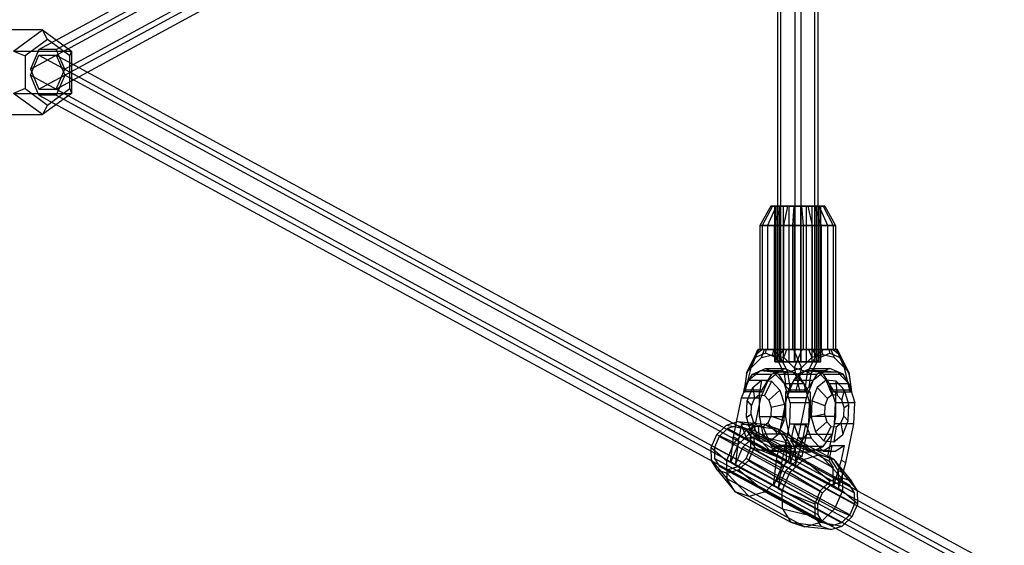
# Paper-space layout 'SW_Model_1' of a CAD drawing. Units: millimetres. Extents: x 69 to 223, y 27 to 181.
# Drawn here: x 100 to 107, y 100 to 104 of the extents above; entities that cross this region are included whole.
import ezdxf

# ---------------------------------------------------------------- set-up
doc = ezdxf.new("R2010")
doc.units = ezdxf.units.MM
doc.layers.add('SLD-0', color=179, linetype='Continuous')

psp = doc.layouts.new('SW_Model_1')

# ---------------------------------------------------------------- linework, layer by layer
at = {"layer": 'SLD-0', "color": 7}
for p, q in [((99.8199, 103.8676), (118.4953, 114.0172)), ((99.946, 103.8676), (118.6214, 114.0172)), ((99.7569, 103.7215), (118.4593, 113.8858)), ((118.7115, 113.8858), (100.009, 103.7215)), ((99.8199, 103.5754), (118.5494, 113.7544)), ((99.946, 103.5754), (118.6755, 113.7544)), ((105.2341, 105.8231), (105.2341, 103.7)), ((105.2564, 105.8231), (105.2564, 103.7)), ((105.3602, 105.8231), (105.3602, 103.7)), ((105.4047, 105.8231), (105.4047, 103.7)), ((105.5085, 103.7), (105.5085, 105.8231)), ((105.5308, 105.8231), (105.5308, 103.7)), ((99.846, 104.01), (99.4274, 104.01)), ((99.6344, 103.855), (99.846, 104.01)), ((99.846, 104.01), (100.0576, 103.855)), ((99.8829, 103.9407), (99.846, 104.01)), ((99.8829, 103.9407), (99.7187, 103.8204)), ((100.0472, 103.8204), (99.8829, 103.9407)), ((99.8199, 103.8676), (99.7569, 103.7215)), ((99.946, 103.8676), (99.8199, 103.8676)), ((100.009, 103.7215), (99.946, 103.8676)), ((99.6344, 103.855), (99.7187, 103.8204)), ((99.6389, 103.855), (100.0576, 103.855)), ((99.7187, 103.8204), (99.7187, 103.5796)), ((99.7569, 103.6785), (99.8199, 103.8246)), ((99.8199, 103.8246), (118.5494, 93.6456)), ((99.8199, 103.8246), (99.946, 103.8246)), ((99.946, 103.8246), (118.6755, 93.6456)), ((99.946, 103.8246), (100.009, 103.6785)), ((100.0472, 103.8204), (100.0576, 103.855)), ((100.0472, 103.5796), (100.0472, 103.8204)), ((100.0576, 103.855), (100.0576, 103.545)), ((99.7569, 103.7215), (99.8199, 103.5754)), ((99.946, 103.5754), (100.009, 103.7215)), ((99.7569, 103.6785), (118.4593, 93.5142)), ((99.8199, 103.5324), (99.7569, 103.6785)), ((100.009, 103.6785), (99.946, 103.5324)), ((118.7115, 93.5142), (100.009, 103.6785)), ((105.2341, 103.7), (105.2341, 101.5769)), ((105.2564, 103.7), (105.2564, 101.5769)), ((105.3602, 103.7), (105.3602, 101.5769)), ((105.4047, 103.7), (105.4047, 101.5769)), ((105.5085, 101.5769), (105.5085, 103.7)), ((105.5308, 103.7), (105.5308, 101.5769)), ((99.7187, 103.5796), (99.6344, 103.545)), ((99.7187, 103.5796), (99.8829, 103.4593)), ((99.8829, 103.4593), (100.0472, 103.5796)), ((100.0472, 103.5796), (100.0576, 103.545)), ((99.846, 103.39), (99.6344, 103.545)), ((99.6389, 103.545), (100.0576, 103.545)), ((99.8199, 103.5754), (99.946, 103.5754)), ((99.8199, 103.5324), (118.4953, 93.3828)), ((99.946, 103.5324), (99.8199, 103.5324)), ((100.0576, 103.545), (99.846, 103.39)), ((99.946, 103.5324), (118.6214, 93.3828)), ((99.8829, 103.4593), (99.846, 103.39)), ((99.4274, 103.39), (99.846, 103.39)), ((105.1844, 102.7169), (105.1052, 102.5769)), ((105.197, 102.7169), (105.1228, 102.5769)), ((105.2248, 102.7169), (105.1618, 102.5769)), ((105.197, 102.7169), (105.1844, 102.7169)), ((105.1844, 102.7169), (105.2248, 102.7169)), ((105.2593, 102.7169), (105.197, 102.7169)), ((105.2593, 102.7169), (105.2101, 102.5769)), ((105.2485, 102.7169), (105.2141, 102.7169)), ((105.2141, 102.7169), (105.2248, 102.7169)), ((105.2141, 101.5769), (105.2141, 102.7169)), ((105.2248, 102.7169), (105.3075, 102.7169)), ((105.2248, 102.7169), (105.2778, 102.7169)), ((105.2248, 101.5769), (105.2248, 102.7169)), ((105.3188, 102.7169), (105.2485, 102.7169)), ((105.2485, 101.5769), (105.2485, 102.7169)), ((105.3546, 102.7169), (105.2593, 102.7169)), ((105.3075, 102.7169), (105.2776, 102.5769)), ((105.2778, 102.7169), (105.3588, 102.7169)), ((105.2778, 101.5769), (105.2778, 102.7169)), ((105.3075, 102.7169), (105.4103, 102.7169)), ((105.4061, 102.7169), (105.3188, 102.7169)), ((105.3188, 101.5769), (105.3188, 102.7169)), ((105.3546, 102.7169), (105.3435, 102.5769)), ((105.4574, 102.7169), (105.3546, 102.7169)), ((105.3588, 102.7169), (105.4461, 102.7169)), ((105.3588, 101.5769), (105.3588, 102.7169)), ((105.4871, 102.7169), (105.4061, 102.7169)), ((105.4061, 101.5769), (105.4061, 102.7169)), ((105.4103, 102.7169), (105.5056, 102.7169)), ((105.4103, 102.7169), (105.4214, 102.5769)), ((105.4461, 102.7169), (105.5164, 102.7169)), ((105.4461, 101.5769), (105.4461, 102.7169)), ((105.54, 102.7169), (105.4574, 102.7169)), ((105.4574, 102.7169), (105.4873, 102.5769)), ((105.5401, 102.7169), (105.4871, 102.7169)), ((105.4871, 101.5769), (105.4871, 102.7169)), ((105.5056, 102.7169), (105.5679, 102.7169)), ((105.5056, 102.7169), (105.5548, 102.5769)), ((105.5164, 102.7169), (105.5508, 102.7169)), ((105.5164, 102.7169), (105.5164, 101.5769)), ((105.5805, 102.7169), (105.54, 102.7169)), ((105.6031, 102.5769), (105.54, 102.7169)), ((105.5508, 102.7169), (105.5401, 102.7169)), ((105.5401, 101.5769), (105.5401, 102.7169)), ((105.5508, 101.5769), (105.5508, 102.7169)), ((105.5679, 102.7169), (105.5805, 102.7169)), ((105.5679, 102.7169), (105.6421, 102.5769)), ((105.5805, 102.7169), (105.6597, 102.5769)), ((105.1052, 102.5769), (105.1618, 102.5769)), ((105.1228, 102.5769), (105.1052, 102.5769)), ((105.1052, 102.5769), (105.1052, 101.6669)), ((105.2101, 102.5769), (105.1228, 102.5769)), ((105.1228, 102.5769), (105.1228, 101.6669)), ((105.1618, 102.5769), (105.2776, 102.5769)), ((105.1618, 102.5769), (105.1618, 101.6669)), ((105.3435, 102.5769), (105.2101, 102.5769)), ((105.2101, 102.5769), (105.2101, 101.6669)), ((105.2776, 102.5769), (105.4214, 102.5769)), ((105.2776, 102.5769), (105.2776, 101.6669)), ((105.4873, 102.5769), (105.3435, 102.5769)), ((105.3435, 102.5769), (105.3435, 101.6669)), ((105.4214, 102.5769), (105.5548, 102.5769)), ((105.4214, 102.5769), (105.4214, 101.6669)), ((105.6031, 102.5769), (105.4873, 102.5769)), ((105.4873, 102.5769), (105.4873, 101.6669)), ((105.5548, 102.5769), (105.6421, 102.5769)), ((105.5548, 102.5769), (105.5548, 101.6669)), ((105.6597, 102.5769), (105.6031, 102.5769)), ((105.6031, 101.6669), (105.6031, 102.5769)), ((105.6421, 102.5769), (105.6597, 102.5769)), ((105.6421, 102.5769), (105.6421, 101.6669)), ((105.6597, 102.5769), (105.6597, 101.6669)), ((105.0401, 101.5337), (105.0975, 101.6669)), ((105.146, 101.641), (105.0659, 101.6061)), ((105.0725, 101.6255), (105.0903, 101.6669)), ((105.1218, 101.6669), (105.0725, 101.6255)), ((105.0975, 101.6669), (105.0903, 101.6669)), ((105.0903, 101.6669), (105.1218, 101.6669)), ((105.0975, 101.6669), (105.1221, 101.6669)), ((105.1052, 101.6669), (105.1618, 101.6669)), ((105.1221, 101.6669), (105.1052, 101.6669)), ((105.1162, 101.6083), (105.1399, 101.6669)), ((105.1218, 101.6669), (105.1496, 101.6669)), ((105.1228, 101.6669), (105.1221, 101.6669)), ((105.1265, 101.6669), (105.1221, 101.6669)), ((105.1265, 101.6669), (105.1228, 101.6669)), ((105.2101, 101.6669), (105.1265, 101.6669)), ((105.1265, 101.6669), (105.1399, 101.6669)), ((105.1399, 101.6669), (105.2101, 101.6669)), ((105.1496, 101.6669), (105.146, 101.641)), ((105.2262, 101.6061), (105.146, 101.641)), ((105.1496, 101.6669), (105.1973, 101.6669)), ((105.1618, 101.6669), (105.2776, 101.6669)), ((105.1973, 101.6669), (105.2797, 101.6669)), ((105.2466, 101.6255), (105.1973, 101.6669)), ((105.1977, 101.6269), (105.2101, 101.6669)), ((105.3379, 101.6669), (105.2101, 101.6669)), ((105.2101, 101.6669), (105.3031, 101.6669)), ((105.2797, 101.6669), (105.2466, 101.6255)), ((105.2776, 101.6669), (105.4158, 101.6669)), ((105.2793, 101.6083), (105.3031, 101.6669)), ((105.2797, 101.6669), (105.3522, 101.6669)), ((105.3031, 101.6669), (105.3379, 101.6669)), ((105.3435, 101.6669), (105.3379, 101.6669)), ((105.3491, 101.6669), (105.3379, 101.6669)), ((105.3491, 101.6669), (105.3435, 101.6669)), ((105.4873, 101.6669), (105.3491, 101.6669)), ((105.3491, 101.6669), (105.4127, 101.6669)), ((105.4158, 101.6669), (105.3522, 101.6669)), ((105.3522, 101.6669), (105.4095, 101.5337)), ((105.4127, 101.6669), (105.3553, 101.5337)), ((105.4852, 101.6669), (105.4127, 101.6669)), ((105.4158, 101.6669), (105.4214, 101.6669)), ((105.4158, 101.6669), (105.427, 101.6669)), ((105.4214, 101.6669), (105.427, 101.6669)), ((105.427, 101.6669), (105.5548, 101.6669)), ((105.4618, 101.6669), (105.427, 101.6669)), ((105.5548, 101.6669), (105.4618, 101.6669)), ((105.4618, 101.6669), (105.4856, 101.6083)), ((105.5676, 101.6669), (105.4852, 101.6669)), ((105.4852, 101.6669), (105.5183, 101.6255)), ((105.6031, 101.6669), (105.4873, 101.6669)), ((105.5183, 101.6255), (105.5676, 101.6669)), ((105.5387, 101.6061), (105.6188, 101.641)), ((105.5548, 101.6669), (105.6384, 101.6669)), ((105.6249, 101.6669), (105.5548, 101.6669)), ((105.5548, 101.6669), (105.5671, 101.6269)), ((105.6153, 101.6669), (105.5676, 101.6669)), ((105.6597, 101.6669), (105.6031, 101.6669)), ((105.6431, 101.6669), (105.6153, 101.6669)), ((105.6188, 101.641), (105.6153, 101.6669)), ((105.6188, 101.641), (105.699, 101.6061)), ((105.6384, 101.6669), (105.6249, 101.6669)), ((105.6249, 101.6669), (105.6487, 101.6083)), ((105.6384, 101.6669), (105.6421, 101.6669)), ((105.6384, 101.6669), (105.6427, 101.6669)), ((105.6421, 101.6669), (105.6427, 101.6669)), ((105.6427, 101.6669), (105.6597, 101.6669)), ((105.6674, 101.6669), (105.6427, 101.6669)), ((105.6746, 101.6669), (105.6431, 101.6669)), ((105.6431, 101.6669), (105.6924, 101.6255)), ((105.7247, 101.5337), (105.6674, 101.6669)), ((105.6674, 101.6669), (105.6746, 101.6669)), ((105.6924, 101.6255), (105.6746, 101.6669)), ((105.0659, 101.6061), (105.0072, 101.4908)), ((105.0088, 101.5019), (105.0725, 101.6255)), ((105.0401, 101.5337), (105.1162, 101.6083)), ((105.0725, 101.6255), (105.0659, 101.6061)), ((105.1162, 101.6083), (105.1977, 101.6269)), ((105.1977, 101.6269), (105.2793, 101.6083)), ((105.2485, 101.5769), (105.2141, 101.5769)), ((105.2141, 101.5769), (105.2248, 101.5769)), ((105.2248, 101.5769), (105.2778, 101.5769)), ((105.2262, 101.6061), (105.2466, 101.6255)), ((105.2849, 101.4908), (105.2262, 101.6061)), ((105.2341, 101.5769), (105.3602, 101.5769)), ((105.2564, 101.5769), (105.2341, 101.5769)), ((105.2466, 101.6255), (105.3104, 101.5019)), ((105.3188, 101.5769), (105.2485, 101.5769)), ((105.4047, 101.5769), (105.2564, 101.5769)), ((105.2778, 101.5769), (105.3588, 101.5769)), ((105.2793, 101.6083), (105.3553, 101.5337)), ((105.4061, 101.5769), (105.3188, 101.5769)), ((105.3588, 101.5769), (105.4461, 101.5769)), ((105.3602, 101.5769), (105.5085, 101.5769)), ((105.5308, 101.5769), (105.4047, 101.5769)), ((105.4871, 101.5769), (105.4061, 101.5769)), ((105.4856, 101.6083), (105.4095, 101.5337)), ((105.4461, 101.5769), (105.5164, 101.5769)), ((105.5183, 101.6255), (105.4545, 101.5019)), ((105.48, 101.4908), (105.5387, 101.6061)), ((105.5671, 101.6269), (105.4856, 101.6083)), ((105.5401, 101.5769), (105.4871, 101.5769)), ((105.5085, 101.5769), (105.5308, 101.5769)), ((105.5164, 101.5769), (105.5508, 101.5769)), ((105.5387, 101.6061), (105.5183, 101.6255)), ((105.5508, 101.5769), (105.5401, 101.5769)), ((105.6487, 101.6083), (105.5671, 101.6269)), ((105.7247, 101.5337), (105.6487, 101.6083)), ((105.7561, 101.5019), (105.6924, 101.6255)), ((105.6924, 101.6255), (105.699, 101.6061)), ((105.699, 101.6061), (105.7577, 101.4908)), ((105.0088, 101.5019), (104.9881, 101.3569)), ((105.0072, 101.4908), (104.9934, 101.3924)), ((104.9934, 101.3924), (105.0506, 101.4854)), ((104.997, 101.3569), (105.0401, 101.5337)), ((105.0072, 101.4908), (105.0088, 101.5019)), ((105.0401, 101.5337), (105.0088, 101.5019)), ((105.1092, 101.5109), (105.0237, 101.4416)), ((105.0506, 101.4854), (105.146, 101.5269)), ((105.0506, 101.4854), (105.1925, 101.4854)), ((105.2046, 101.5014), (105.1092, 101.5109)), ((105.2511, 101.5109), (105.1092, 101.5109)), ((105.1226, 101.3719), (105.1925, 101.4854)), ((105.146, 101.5269), (105.2415, 101.4854)), ((105.146, 101.5269), (105.2879, 101.5269)), ((105.1655, 101.4416), (105.2511, 101.5109)), ((105.1925, 101.4854), (105.2879, 101.5269)), ((105.2844, 101.4157), (105.2046, 101.5014)), ((105.3465, 101.5014), (105.2046, 101.5014)), ((105.2415, 101.4854), (105.2987, 101.3924)), ((105.2415, 101.4854), (105.3833, 101.4854)), ((105.2511, 101.5109), (105.3465, 101.5014)), ((105.3104, 101.5019), (105.2849, 101.4908)), ((105.2987, 101.3924), (105.2849, 101.4908)), ((105.2879, 101.5269), (105.3833, 101.4854)), ((105.3104, 101.5019), (105.4095, 101.5337)), ((105.331, 101.3569), (105.3104, 101.5019)), ((105.3816, 101.4854), (105.3117, 101.3719)), ((105.3465, 101.5014), (105.4262, 101.4157)), ((105.4402, 101.5109), (105.3546, 101.4416)), ((105.3553, 101.5337), (105.3985, 101.3569)), ((105.4545, 101.5019), (105.3553, 101.5337)), ((105.4095, 101.5337), (105.3664, 101.3569)), ((105.477, 101.5269), (105.3816, 101.4854)), ((105.3816, 101.4854), (105.5234, 101.4854)), ((105.3833, 101.4854), (105.4532, 101.3719)), ((105.4339, 101.3569), (105.4545, 101.5019)), ((105.5356, 101.5014), (105.4402, 101.5109)), ((105.582, 101.5109), (105.4402, 101.5109)), ((105.4545, 101.5019), (105.48, 101.4908)), ((105.4662, 101.3924), (105.48, 101.4908)), ((105.5234, 101.4854), (105.4662, 101.3924)), ((105.5724, 101.4854), (105.477, 101.5269)), ((105.477, 101.5269), (105.6188, 101.5269)), ((105.4965, 101.4416), (105.582, 101.5109)), ((105.6188, 101.5269), (105.5234, 101.4854)), ((105.6153, 101.4157), (105.5356, 101.5014)), ((105.6775, 101.5014), (105.5356, 101.5014)), ((105.6423, 101.3719), (105.5724, 101.4854)), ((105.5724, 101.4854), (105.7143, 101.4854)), ((105.582, 101.5109), (105.6775, 101.5014)), ((105.7143, 101.4854), (105.6188, 101.5269)), ((105.6775, 101.5014), (105.7572, 101.4157)), ((105.7715, 101.3924), (105.7143, 101.4854)), ((105.7679, 101.3569), (105.7247, 101.5337)), ((105.7247, 101.5337), (105.7561, 101.5019)), ((105.7577, 101.4908), (105.7561, 101.5019)), ((105.7561, 101.5019), (105.7768, 101.3569)), ((105.7577, 101.4908), (105.7715, 101.3924)), ((104.9709, 101.3121), (105.0237, 101.4416)), ((105.0237, 101.4416), (105.1655, 101.4416)), ((105.0522, 101.3892), (105.1178, 101.4423)), ((105.1178, 101.4423), (105.0998, 101.3345)), ((105.1127, 101.3121), (105.1655, 101.4416)), ((105.1178, 101.4423), (105.191, 101.435)), ((105.191, 101.435), (105.138, 101.3307)), ((105.191, 101.435), (105.2521, 101.3693)), ((105.327, 101.2767), (105.2844, 101.4157)), ((105.4262, 101.4157), (105.2844, 101.4157)), ((105.3019, 101.3121), (105.3546, 101.4416)), ((105.3546, 101.4416), (105.4965, 101.4416)), ((105.4262, 101.4157), (105.4689, 101.2767)), ((105.4965, 101.4416), (105.4437, 101.3121)), ((105.5906, 101.4423), (105.525, 101.3892)), ((105.6638, 101.435), (105.5906, 101.4423)), ((105.6356, 101.3345), (105.5906, 101.4423)), ((105.658, 101.2767), (105.6153, 101.4157)), ((105.7572, 101.4157), (105.6153, 101.4157)), ((105.7249, 101.3693), (105.6638, 101.435)), ((105.6738, 101.3307), (105.6638, 101.435)), ((105.7572, 101.4157), (105.7998, 101.2767)), ((104.9882, 101.3569), (104.9881, 101.3569)), ((104.9881, 101.3569), (104.997, 101.3569)), ((104.9882, 101.3569), (104.9903, 101.3719)), ((105.1201, 101.3569), (104.9882, 101.3569)), ((104.9903, 101.3719), (104.9934, 101.3924)), ((104.9903, 101.3719), (105.1226, 101.3719)), ((105.1032, 101.3569), (104.997, 101.3569)), ((105.0118, 101.2899), (105.0522, 101.3892)), ((105.0522, 101.3892), (105.0656, 101.3068)), ((105.1032, 101.2542), (105.1032, 101.3569)), ((105.1032, 101.3569), (105.1201, 101.3569)), ((105.1201, 101.3569), (105.1226, 101.3719)), ((105.2521, 101.3693), (105.1699, 101.2964)), ((105.2521, 101.3693), (105.2848, 101.2628)), ((105.2923, 101.3569), (105.2923, 101.2542)), ((105.3985, 101.3569), (105.2923, 101.3569)), ((105.3092, 101.3569), (105.2923, 101.3569)), ((105.2987, 101.3924), (105.3209, 101.3719)), ((105.3117, 101.3719), (105.3092, 101.3569)), ((105.4412, 101.3569), (105.3092, 101.3569)), ((105.3117, 101.3719), (105.4438, 101.3719)), ((105.3209, 101.3719), (105.3237, 101.3569)), ((105.3209, 101.3719), (105.4532, 101.3719)), ((105.331, 101.3569), (105.3237, 101.3569)), ((105.3237, 101.3569), (105.4556, 101.3569)), ((105.3664, 101.3569), (105.331, 101.3569)), ((105.3664, 101.3569), (105.4726, 101.3569)), ((105.3985, 101.3569), (105.4339, 101.3569)), ((105.4339, 101.3569), (105.4412, 101.3569)), ((105.4438, 101.3719), (105.4412, 101.3569)), ((105.4662, 101.3924), (105.4438, 101.3719)), ((105.4532, 101.3719), (105.4556, 101.3569)), ((105.4556, 101.3569), (105.4726, 101.3569)), ((105.4726, 101.3569), (105.4726, 101.2542)), ((105.525, 101.3892), (105.4846, 101.2899)), ((105.6014, 101.3068), (105.525, 101.3892)), ((105.6448, 101.3569), (105.6423, 101.3719)), ((105.6423, 101.3719), (105.7746, 101.3719)), ((105.6617, 101.3569), (105.6448, 101.3569)), ((105.6448, 101.3569), (105.7767, 101.3569)), ((105.6617, 101.2542), (105.6617, 101.3569)), ((105.6617, 101.3569), (105.7679, 101.3569)), ((105.7057, 101.2964), (105.7249, 101.3693)), ((105.7576, 101.2628), (105.7249, 101.3693)), ((105.7768, 101.3569), (105.7679, 101.3569)), ((105.7746, 101.3719), (105.7715, 101.3924)), ((105.7767, 101.3569), (105.7746, 101.3719)), ((105.7767, 101.3569), (105.7768, 101.3569)), ((104.9123, 101.0276), (104.9709, 101.3121)), ((104.9709, 101.3121), (105.0576, 101.3121)), ((105.0073, 101.1711), (105.0118, 101.2899)), ((105.0118, 101.2899), (105.0445, 101.255)), ((105.0445, 101.255), (105.0656, 101.3068)), ((105.0576, 101.3121), (105.1127, 101.3121)), ((105.0635, 101.073), (105.1127, 101.3121)), ((105.0656, 101.3068), (105.0998, 101.3345)), ((105.0998, 101.3345), (105.138, 101.3307)), ((105.138, 101.3307), (105.1699, 101.2964)), ((105.1699, 101.2964), (105.1869, 101.2408)), ((105.2526, 101.073), (105.3019, 101.3121)), ((105.357, 101.3121), (105.3019, 101.3121)), ((105.327, 101.2767), (105.3212, 101.1217)), ((105.4689, 101.2767), (105.327, 101.2767)), ((105.4437, 101.3121), (105.357, 101.3121)), ((105.4437, 101.3121), (105.3851, 101.0276)), ((105.463, 101.1217), (105.4689, 101.2767)), ((105.4846, 101.2899), (105.4801, 101.1711)), ((105.5803, 101.255), (105.4846, 101.2899)), ((105.6014, 101.3068), (105.5803, 101.255)), ((105.6356, 101.3345), (105.6014, 101.3068)), ((105.6738, 101.3307), (105.6356, 101.3345)), ((105.6522, 101.1217), (105.658, 101.2767)), ((105.7998, 101.2767), (105.658, 101.2767)), ((105.7057, 101.2964), (105.6738, 101.3307)), ((105.7228, 101.2408), (105.7057, 101.2964)), ((105.794, 101.1217), (105.7998, 101.2767)), ((105.0421, 101.193), (105.0445, 101.255)), ((105.1032, 101.1796), (105.1032, 101.2542)), ((105.1869, 101.2408), (105.1846, 101.1788)), ((105.2848, 101.2628), (105.1869, 101.2408)), ((105.2848, 101.2628), (105.2803, 101.1439)), ((105.2923, 101.2542), (105.2923, 101.1796)), ((105.4726, 101.2542), (105.4726, 101.1796)), ((105.5803, 101.255), (105.578, 101.193)), ((105.6617, 101.1796), (105.6617, 101.2542)), ((105.7204, 101.1788), (105.7228, 101.2408)), ((105.7228, 101.2408), (105.7576, 101.2628)), ((105.7531, 101.1439), (105.7576, 101.2628)), ((104.8603, 101.1133), (104.9443, 101.1387)), ((104.9443, 101.1387), (105.0179, 101.1133)), ((104.9443, 101.1387), (105.1351, 101.1193)), ((105.0073, 101.1711), (105.0421, 101.193)), ((105.04, 101.0645), (105.0073, 101.1711)), ((105.04, 101.0645), (105.0592, 101.1374)), ((105.0592, 101.1374), (105.0421, 101.193)), ((105.0911, 101.1031), (105.0592, 101.1374)), ((105.1032, 101.1769), (105.1032, 101.1796)), ((105.1065, 101.1595), (105.1032, 101.1769)), ((105.1032, 101.1769), (105.2923, 101.1769)), ((105.1262, 101.0561), (105.1065, 101.1595)), ((105.1635, 101.127), (105.1293, 101.0993)), ((105.1846, 101.1788), (105.1635, 101.127)), ((105.2399, 101.0447), (105.1635, 101.127)), ((105.2803, 101.1439), (105.1846, 101.1788)), ((105.2803, 101.1439), (105.2399, 101.0447)), ((105.2923, 101.1796), (105.2923, 101.1769)), ((105.2923, 101.1769), (105.2956, 101.1595)), ((105.2956, 101.1595), (105.3153, 101.0561)), ((105.4693, 101.1595), (105.4496, 101.0561)), ((105.4726, 101.1769), (105.4693, 101.1595)), ((105.4726, 101.1796), (105.4726, 101.1769)), ((105.6617, 101.1769), (105.4726, 101.1769)), ((105.578, 101.193), (105.4801, 101.1711)), ((105.4801, 101.1711), (105.5128, 101.0645)), ((105.595, 101.1374), (105.5128, 101.0645)), ((105.578, 101.193), (105.595, 101.1374)), ((105.595, 101.1374), (105.6269, 101.1031)), ((105.6387, 101.0561), (105.6584, 101.1595)), ((105.6584, 101.1595), (105.6617, 101.1769)), ((105.6617, 101.1769), (105.6617, 101.1796)), ((105.6651, 101.0993), (105.6993, 101.127)), ((105.6993, 101.127), (105.7204, 101.1788)), ((105.6993, 101.127), (105.7127, 101.0447)), ((105.7127, 101.0447), (105.7531, 101.1439)), ((105.7204, 101.1788), (105.7531, 101.1439)), ((104.7883, 101.0438), (104.8603, 101.1133)), ((104.867, 101.0886), (104.8059, 101.0296)), ((104.8603, 101.1133), (105.0175, 101.0838)), ((104.9385, 101.1102), (104.867, 101.0886)), ((105.626, 100.6761), (104.867, 101.0886)), ((105.0175, 101.0838), (104.9167, 100.9866)), ((105.001, 101.0886), (104.9385, 101.1102)), ((105.6975, 100.6977), (104.9385, 101.1102)), ((104.9695, 101.1165), (104.9473, 101.0086)), ((105.0562, 101.1165), (104.9695, 101.1165)), ((105.0077, 101.0181), (104.9695, 101.1165)), ((105.0467, 101.0679), (104.9975, 101.0205)), ((105.0379, 101.0296), (105.001, 101.0886)), ((105.76, 100.6761), (105.001, 101.0886)), ((105.1351, 101.1193), (105.0175, 101.0838)), ((105.0175, 101.0838), (105.0467, 101.0679)), ((105.0179, 101.1133), (105.0613, 101.0438)), ((105.0179, 101.1133), (105.2381, 101.0838)), ((105.0325, 101.0015), (105.0562, 101.1165)), ((105.1011, 100.9988), (105.04, 101.0645)), ((105.0467, 101.0679), (105.0635, 101.073)), ((105.0562, 101.1165), (105.0944, 101.0181)), ((105.0635, 101.073), (105.0985, 101.0539)), ((105.1293, 101.0993), (105.0911, 101.1031)), ((105.0911, 101.1031), (105.1011, 100.9988)), ((105.0985, 101.0539), (105.1466, 101.0278)), ((105.1279, 101.0469), (105.1262, 101.0561)), ((105.1743, 100.9915), (105.1293, 101.0993)), ((105.2381, 101.0838), (105.1351, 101.1193)), ((105.1351, 101.1193), (105.5438, 100.8972)), ((105.2989, 100.9866), (105.2381, 101.0838)), ((105.2381, 101.0838), (105.2673, 101.0679)), ((105.2876, 101.0539), (105.2526, 101.073)), ((105.2526, 101.073), (105.2673, 101.0679)), ((105.3212, 101.1217), (105.2626, 100.8372)), ((105.2673, 101.0679), (105.2969, 101.0205)), ((105.3357, 101.0278), (105.2876, 101.0539)), ((105.3153, 101.0561), (105.3171, 101.0469)), ((105.3212, 101.1217), (105.4079, 101.1217)), ((105.3557, 101.1165), (105.332, 101.0015)), ((105.3938, 101.0181), (105.3557, 101.1165)), ((105.3557, 101.1165), (105.4424, 101.1165)), ((105.4079, 101.1217), (105.463, 101.1217)), ((105.4138, 100.8826), (105.463, 101.1217)), ((105.4201, 101.0086), (105.4424, 101.1165)), ((105.4424, 101.1165), (105.4805, 101.0181)), ((105.4496, 101.0561), (105.4478, 101.0469)), ((105.5128, 101.0645), (105.5739, 100.9988)), ((105.5739, 100.9988), (105.6269, 101.1031)), ((105.6029, 100.8826), (105.6522, 101.1217)), ((105.6269, 101.1031), (105.6651, 101.0993)), ((105.637, 101.0469), (105.6387, 101.0561)), ((105.6651, 101.0993), (105.6471, 100.9915)), ((105.7073, 101.1217), (105.6522, 101.1217)), ((105.794, 101.1217), (105.7073, 101.1217)), ((105.7354, 100.8372), (105.794, 101.1217)), ((104.7477, 100.949), (104.7883, 101.0438)), ((104.8059, 101.0296), (104.7713, 100.949)), ((104.7883, 101.0438), (104.9167, 100.9866)), ((105.5649, 100.6171), (104.8059, 101.0296)), ((104.9167, 100.9866), (104.8598, 100.8538)), ((104.889, 100.8379), (104.9123, 101.0276)), ((104.9123, 101.0276), (104.9473, 101.0086)), ((104.9167, 100.9866), (104.9459, 100.9707)), ((104.9473, 101.0086), (104.924, 100.8189)), ((104.9975, 101.0205), (104.9459, 100.9707)), ((105.0325, 101.0015), (104.9809, 100.9517)), ((105.0944, 101.0181), (105.0077, 101.0181)), ((105.0874, 100.9324), (105.0077, 101.0181)), ((105.3128, 100.8491), (105.0325, 101.0015)), ((105.0392, 100.949), (105.0379, 101.0296)), ((105.7969, 100.6171), (105.0379, 101.0296)), ((105.0613, 101.0438), (105.0629, 100.949)), ((105.0613, 101.0438), (105.2989, 100.9866)), ((105.0944, 101.0181), (105.1741, 100.9324)), ((105.1743, 100.9915), (105.1011, 100.9988)), ((105.3171, 101.0469), (105.1279, 101.0469)), ((105.1494, 101.0185), (105.1279, 101.0469)), ((105.1466, 101.0278), (105.3307, 100.9278)), ((105.1955, 100.9571), (105.1494, 101.0185)), ((105.2399, 101.0447), (105.1743, 100.9915)), ((105.2969, 101.0205), (105.328, 100.9707)), ((105.328, 100.9707), (105.2989, 100.9866)), ((105.3011, 100.8538), (105.2989, 100.9866)), ((105.3171, 101.0469), (105.3385, 101.0185)), ((105.3851, 101.0276), (105.3303, 100.8379)), ((105.3631, 100.9517), (105.332, 101.0015)), ((105.332, 101.0015), (105.6122, 100.8491)), ((105.5198, 100.9278), (105.3357, 101.0278)), ((105.3385, 101.0185), (105.3847, 100.9571)), ((105.3653, 100.8189), (105.4201, 101.0086)), ((105.4264, 101.0185), (105.3802, 100.9571)), ((105.4201, 101.0086), (105.3851, 101.0276)), ((105.4805, 101.0181), (105.3938, 101.0181)), ((105.4736, 100.9324), (105.3938, 101.0181)), ((105.4478, 101.0469), (105.4264, 101.0185)), ((105.4478, 101.0469), (105.637, 101.0469)), ((105.4805, 101.0181), (105.5602, 100.9324)), ((105.5694, 100.9571), (105.6155, 101.0185)), ((105.5739, 100.9988), (105.6471, 100.9915)), ((105.6155, 101.0185), (105.637, 101.0469)), ((105.6471, 100.9915), (105.7127, 101.0447)), ((104.7492, 100.8542), (104.7477, 100.949)), ((104.7477, 100.949), (104.8598, 100.8538)), ((104.7713, 100.949), (104.7727, 100.8684)), ((105.5303, 100.5365), (104.7713, 100.949)), ((104.9459, 100.9707), (104.889, 100.8379)), ((104.924, 100.8189), (104.9809, 100.9517)), ((104.9809, 100.9517), (105.2612, 100.7994)), ((105.0047, 100.8684), (105.0392, 100.949)), ((105.0629, 100.949), (105.0222, 100.8542)), ((105.7982, 100.5365), (105.0392, 100.949)), ((105.0629, 100.949), (105.3011, 100.8538)), ((105.1829, 100.9229), (105.0874, 100.9324)), ((105.0874, 100.9324), (105.1741, 100.9324)), ((105.1741, 100.9324), (105.2695, 100.9229)), ((105.2498, 100.9642), (105.1829, 100.9229)), ((105.1829, 100.9229), (105.2695, 100.9229)), ((105.3847, 100.9571), (105.1955, 100.9571)), ((105.2879, 100.9169), (105.1955, 100.9571)), ((105.2276, 100.8563), (105.2498, 100.9642)), ((105.3365, 100.9642), (105.2498, 100.9642)), ((105.2695, 100.9229), (105.3365, 100.9642)), ((105.3802, 100.9571), (105.2879, 100.9169)), ((105.2879, 100.9169), (105.477, 100.9169)), ((105.3365, 100.9642), (105.3128, 100.8491)), ((105.3303, 100.8379), (105.328, 100.9707)), ((105.3307, 100.9278), (105.3787, 100.9016)), ((105.6433, 100.7994), (105.3631, 100.9517)), ((105.3631, 100.9517), (105.3653, 100.8189)), ((105.5694, 100.9571), (105.3802, 100.9571)), ((105.3847, 100.9571), (105.477, 100.9169)), ((105.569, 100.9229), (105.4736, 100.9324)), ((105.4736, 100.9324), (105.5602, 100.9324)), ((105.477, 100.9169), (105.5694, 100.9571)), ((105.5679, 100.9016), (105.5198, 100.9278)), ((105.5602, 100.9324), (105.6557, 100.9229)), ((105.6359, 100.9642), (105.569, 100.9229)), ((105.569, 100.9229), (105.6557, 100.9229)), ((105.6122, 100.8491), (105.6359, 100.9642)), ((105.6359, 100.9642), (105.7226, 100.9642)), ((105.6557, 100.9229), (105.7226, 100.9642)), ((105.7226, 100.9642), (105.7004, 100.8563)), ((104.7926, 100.7848), (104.7492, 100.8542)), ((104.7492, 100.8542), (104.862, 100.721)), ((104.7727, 100.8684), (104.8095, 100.8094)), ((105.5317, 100.4559), (104.7727, 100.8684)), ((104.8598, 100.8538), (104.862, 100.721)), ((104.889, 100.8379), (104.8598, 100.8538)), ((104.924, 100.8189), (104.889, 100.8379)), ((104.9435, 100.8094), (105.0047, 100.8684)), ((105.0222, 100.8542), (104.9502, 100.7848)), ((105.7637, 100.4559), (105.0047, 100.8684)), ((105.0222, 100.8542), (105.2442, 100.721)), ((105.2042, 100.6666), (105.2276, 100.8563)), ((105.2626, 100.8372), (105.2276, 100.8563)), ((105.2626, 100.8372), (105.2393, 100.6476)), ((105.2442, 100.721), (105.3011, 100.8538)), ((105.2612, 100.7994), (105.3128, 100.8491)), ((105.3011, 100.8538), (105.3303, 100.8379)), ((105.3254, 100.7645), (105.4262, 100.8617)), ((105.3303, 100.8379), (105.3653, 100.8189)), ((105.397, 100.8775), (105.3478, 100.8301)), ((105.3787, 100.9016), (105.4138, 100.8826)), ((105.4138, 100.8826), (105.397, 100.8775)), ((105.397, 100.8775), (105.4262, 100.8617)), ((105.4262, 100.8617), (105.5438, 100.8972)), ((105.4262, 100.8617), (105.6193, 100.7008)), ((105.5438, 100.8972), (105.6468, 100.8617)), ((105.5438, 100.8972), (105.7033, 100.7262)), ((105.6029, 100.8826), (105.5679, 100.9016)), ((105.6176, 100.8775), (105.6029, 100.8826)), ((105.6122, 100.8491), (105.6433, 100.7994)), ((105.6468, 100.8617), (105.6176, 100.8775)), ((105.6472, 100.8301), (105.6176, 100.8775)), ((105.7004, 100.8563), (105.6455, 100.6666)), ((105.6468, 100.8617), (105.7075, 100.7645)), ((105.6468, 100.8617), (105.7769, 100.7008)), ((105.6806, 100.6476), (105.7354, 100.8372)), ((105.7354, 100.8372), (105.7004, 100.8563)), ((104.8662, 100.7593), (104.7926, 100.7848)), ((104.7926, 100.7848), (104.9227, 100.6239)), ((104.8095, 100.8094), (104.8721, 100.7878)), ((105.5685, 100.3969), (104.8095, 100.8094)), ((104.9502, 100.7848), (104.8662, 100.7593)), ((104.8721, 100.7878), (104.9435, 100.8094)), ((104.8721, 100.7878), (105.6311, 100.3753)), ((104.924, 100.8189), (105.2042, 100.6666)), ((105.7025, 100.3969), (104.9435, 100.8094)), ((104.9502, 100.7848), (105.1434, 100.6239)), ((105.2612, 100.7994), (105.2042, 100.6666)), ((105.2393, 100.6476), (105.2962, 100.7803)), ((105.2685, 100.6317), (105.3254, 100.7645)), ((105.3478, 100.8301), (105.2962, 100.7803)), ((105.2962, 100.7803), (105.3254, 100.7645)), ((105.3254, 100.7645), (105.5473, 100.6313)), ((105.3653, 100.8189), (105.6455, 100.6666)), ((105.6455, 100.6666), (105.6433, 100.7994)), ((105.6784, 100.7803), (105.6472, 100.8301)), ((105.7075, 100.7645), (105.6784, 100.7803)), ((105.6784, 100.7803), (105.6806, 100.6476)), ((105.7075, 100.7645), (105.7098, 100.6317)), ((105.7075, 100.7645), (105.8203, 100.6313)), ((104.862, 100.721), (105.2707, 100.4989)), ((104.9227, 100.6239), (104.862, 100.721)), ((105.0257, 100.5883), (104.8662, 100.7593)), ((105.2442, 100.721), (105.1434, 100.6239)), ((105.6528, 100.4989), (105.2442, 100.721)), ((105.6193, 100.7008), (105.5473, 100.6313)), ((105.7033, 100.7262), (105.6193, 100.7008)), ((105.626, 100.6761), (105.6975, 100.6977)), ((105.6975, 100.6977), (105.76, 100.6761)), ((105.7769, 100.7008), (105.7033, 100.7262)), ((105.8203, 100.6313), (105.7769, 100.7008)), ((105.0257, 100.5883), (104.9227, 100.6239)), ((104.9227, 100.6239), (105.3314, 100.4017)), ((105.1434, 100.6239), (105.0257, 100.5883)), ((105.1434, 100.6239), (105.5521, 100.4017)), ((105.2393, 100.6476), (105.2042, 100.6666)), ((105.2393, 100.6476), (105.2685, 100.6317)), ((105.2707, 100.4989), (105.2685, 100.6317)), ((105.2685, 100.6317), (105.5067, 100.5365)), ((105.5473, 100.6313), (105.5067, 100.5365)), ((105.5649, 100.6171), (105.626, 100.6761)), ((105.6455, 100.6666), (105.6806, 100.6476)), ((105.7098, 100.6317), (105.6528, 100.4989)), ((105.6806, 100.6476), (105.7098, 100.6317)), ((105.7098, 100.6317), (105.8219, 100.5365)), ((105.76, 100.6761), (105.7969, 100.6171)), ((105.8219, 100.5365), (105.8203, 100.6313)), ((105.4344, 100.3662), (105.0257, 100.5883)), ((105.5303, 100.5365), (105.5649, 100.6171)), ((105.7969, 100.6171), (105.7982, 100.5365)), ((105.2707, 100.4989), (105.5082, 100.4417)), ((105.2707, 100.4989), (105.3314, 100.4017)), ((105.5067, 100.5365), (105.5082, 100.4417)), ((105.5317, 100.4559), (105.5303, 100.5365)), ((105.5521, 100.4017), (105.6528, 100.4989)), ((105.6528, 100.4989), (105.7812, 100.4417)), ((105.7982, 100.5365), (105.7637, 100.4559)), ((105.7812, 100.4417), (105.8219, 100.5365)), ((105.3314, 100.4017), (105.5516, 100.3723)), ((105.3314, 100.4017), (105.4344, 100.3662)), ((105.4344, 100.3662), (105.5521, 100.4017)), ((105.5082, 100.4417), (105.5516, 100.3723)), ((105.5685, 100.3969), (105.5317, 100.4559)), ((105.5521, 100.4017), (105.7092, 100.3723)), ((105.7637, 100.4559), (105.7025, 100.3969)), ((105.7092, 100.3723), (105.7812, 100.4417)), ((105.6252, 100.3468), (105.4344, 100.3662)), ((105.5516, 100.3723), (105.6252, 100.3468)), ((105.6311, 100.3753), (105.5685, 100.3969)), ((105.6252, 100.3468), (105.7092, 100.3723)), ((105.7025, 100.3969), (105.6311, 100.3753))]:
    psp.add_line(p, q, dxfattribs=at)

doc.saveas('drawing.dxf')
